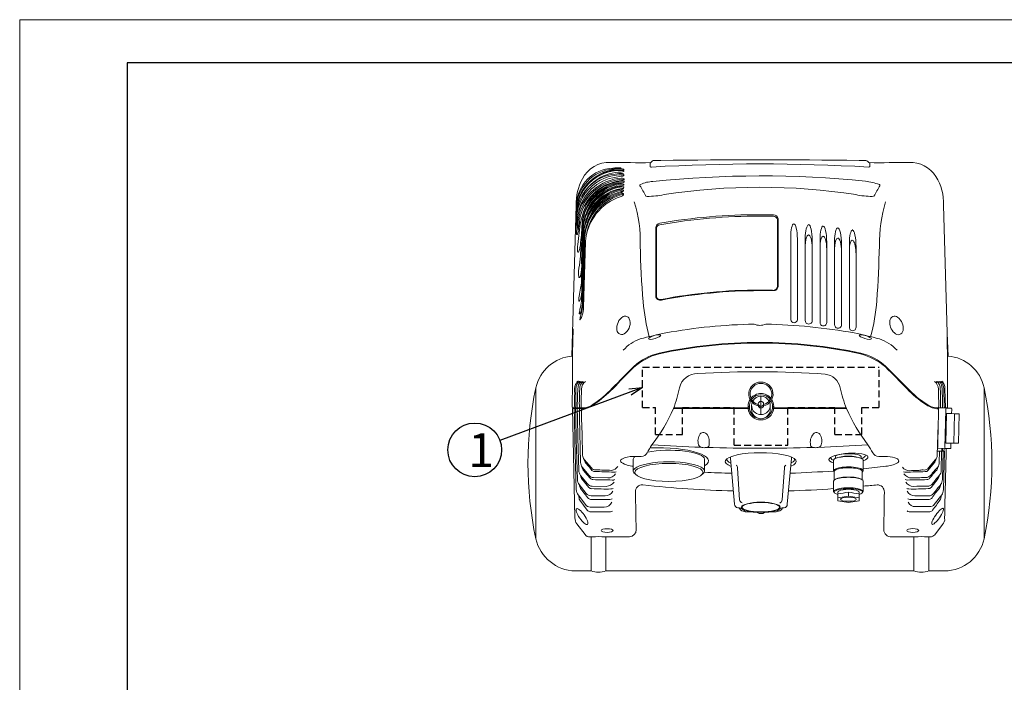
# Model space of a CAD drawing. Units: inches. Extents: x 1503 to 1923, y 73 to 365.
# Drawn here: x 1503 to 1686, y 242 to 365 of the extents above; entities that cross this region are included whole.
import ezdxf

# ---------------------------------------------------------------- set-up
doc = ezdxf.new("R2010")
doc.units = ezdxf.units.IN
doc.linetypes.add('HIDDEN', pattern=[9.525, 6.35, -3.175])
doc.styles.get("Standard").update_dxf_attribs({"font": 'txt.shx', "bigfont": 'bigfont.shx'})
doc.styles.add('高6.3', font='txt.shx', dxfattribs={"height": 6.3, "bigfont": 'bigfont.shx'})
doc.dimstyles.new('1：1', dxfattribs={"dimtxt": 3, "dimasz": 2.5, "dimexe": 1.25, "dimexo": 0.25, "dimtad": 3, "dimdsep": 46, "dimtxsty": 'Standard', "dimblk": 'OPEN30', "dimcen": 0, "dimclrt": 4, "dimadec": 1, "dimazin": 2, "dimtfac": 1, "dimtmove": 0, "dimatfit": 0, "dimldrblk": 'OPEN30', "dimfxl": 1, "dimarcsym": 0})

# ---------------------------------------------------------------- blocks, each defined once
blk = doc.blocks.new('_Open30')
at = {"color": 0, "linetype": 'ByBlock', "lineweight": -2}
for p, q in [((-1, 0.267949), (0, 0)), ((0, 0), (-1, -0.267949)), ((0, 0), (-1, 0))]:
    blk.add_line(p, q, dxfattribs=at)

msp = doc.modelspace()

# ---------------------------------------------------------------- linework, layer by layer
at = {"color": 254, "lineweight": 0}
for p, q in [((1502.9755, 73.2009), (1502.9755, 365.2009)), ((1502.9755, 365.2009), (1922.9755, 365.2009))]:
    msp.add_line(p, q, dxfattribs=at)
at = {"color": 3}
for p, q in [((1522.9755, 357.2009), (1522.9755, 83.2009)), ((1693.0782, 357.2009), (1522.9755, 357.2009))]:
    msp.add_line(p, q, dxfattribs=at)
at = {"color": 3, "lineweight": 0}
for p, q in [((1612.8112, 338.6715), (1612.8112, 338.6715)), ((1620.3749, 338.73), (1620.1404, 338.4954)), ((1622.134, 339.0232), (1620.9026, 339.0232)), ((1660.0701, 339.0232), (1659.0146, 339.0232)), ((1661.0082, 338.4954), (1660.7736, 338.73)), ((1660.7736, 338.73), (1661.0082, 338.4954)), ((1668.2787, 338.6715), (1668.2787, 338.6715)), ((1614.8047, 336.8538), (1614.8047, 336.8538)), ((1620.1404, 338.4954), (1620.1404, 337.8506)), ((1661.0082, 338.4954), (1661.0082, 337.8506)), ((1614.7461, 334.274), (1614.7461, 334.274)), ((1614.8047, 333.6875), (1614.8047, 333.6875)), ((1640.5448, 334.0395), (1640.5448, 334.0395)), ((1615.2151, 332.8081), (1615.2151, 332.6322)), ((1606.42, 330.6972), (1605.6001, 302.6392)), ((1675.3734, 306.9505), (1674.6698, 330.6972)), ((1606.4787, 328.9968), (1606.4787, 329.29)), ((1607.1823, 327.238), (1606.7133, 323.368)), ((1607.0065, 327.4725), (1607.0065, 327.4725)), ((1607.5927, 325.7721), (1607.4168, 320.0259)), ((1607.6514, 325.6548), (1607.4168, 317.3874)), ((1607.7687, 325.0683), (1607.4755, 315.0419)), ((1607.5342, 314.3384), (1607.7687, 324.8338)), ((1607.9152, 324.7753), (1607.5927, 312.8138)), ((1646.291, 324.658), (1646.291, 309.4131)), ((1647.5223, 309.4131), (1647.5223, 324.4234)), ((1648.9882, 309.2375), (1648.9882, 324.5408)), ((1650.2782, 309.2375), (1650.2782, 324.1889)), ((1651.744, 308.8854), (1651.744, 324.3063)), ((1652.3302, 324.9512), (1652.3302, 324.9512)), ((1654.4412, 308.475), (1654.4412, 324.0131)), ((1607.1236, 322.8404), (1607.1236, 322.8404)), ((1607.6514, 312.2274), (1607.9446, 323.8957)), ((1608.1204, 323.8957), (1607.7687, 311.7001)), ((1652.9754, 308.8854), (1652.9754, 323.837)), ((1655.731, 308.475), (1655.731, 323.4266)), ((1657.1968, 308.0059), (1657.1968, 323.6612)), ((1658.4281, 322.9576), (1658.4281, 308.0059)), ((1607.4168, 311.4067), (1607.4168, 311.4067)), ((1606.9478, 310.9376), (1606.9478, 310.9376)), ((1607.5342, 310.2925), (1607.5342, 310.2925)), ((1605.8338, 307.713), (1605.8338, 307.713)), ((1675.3734, 307.8299), (1675.3734, 307.8299)), ((1621.1959, 306.5401), (1621.1959, 306.5401)), ((1659.9527, 306.5401), (1659.9527, 306.5401)), ((1675.5492, 302.6116), (1675.3734, 306.8918)), ((1653.4444, 304.1362), (1653.4444, 304.2535)), ((1655.2619, 303.8432), (1654.7929, 303.9019)), ((1659.2491, 303.1981), (1659.3078, 303.1981)), ((1675.4321, 292.9958), (1675.4321, 303.1981)), ((1598.915, 296.7482), (1598.915, 268.6629)), ((1606.5959, 297.9798), (1606.5959, 297.7974)), ((1606.7719, 297.9211), (1606.7719, 297.6928)), ((1607.0065, 297.8624), (1607.0065, 297.5543)), ((1607.3581, 297.8624), (1607.3581, 297.5218)), ((1607.7101, 297.8037), (1607.7101, 297.4814)), ((1673.3798, 297.8624), (1673.3798, 297.569)), ((1673.7901, 297.8624), (1673.7901, 297.5545)), ((1674.0834, 297.9211), (1674.0834, 297.6798)), ((1674.3766, 297.8624), (1674.3766, 297.6738)), ((1674.5524, 297.9211), (1674.5524, 297.8079)), ((1674.963, 296.5726), (1675.0215, 294.8134)), ((1682.2335, 296.7482), (1682.2335, 268.6629)), ((1640.7502, 295.165), (1640.7502, 291.7643)), ((1675.0215, 294.8134), (1675.0802, 292.9958)), ((1608.1204, 292.8785), (1605.7151, 292.8785)), ((1606.1855, 272.5618), (1605.7151, 292.8785)), ((1605.7165, 292.9958), (1608.1204, 292.9958)), ((1606.1268, 291.1783), (1606.0663, 292.8785)), ((1606.3614, 291.1783), (1606.3029, 292.8785)), ((1606.6546, 291.1196), (1606.5959, 292.8785)), ((1607.0065, 291.1783), (1607.0065, 292.8785)), ((1607.4168, 291.1196), (1607.4168, 292.8785)), ((1624.4792, 292.8785), (1638.6099, 292.8785)), ((1624.5379, 292.9958), (1638.6099, 292.9958)), ((1638.3754, 292.9958), (1638.3754, 293.2888)), ((1638.3754, 293.2888), (1638.6099, 293.2888)), ((1638.6099, 293.2888), (1638.6099, 292.8785)), ((1639.0205, 292.7029), (1639.0205, 293.4649)), ((1640.2518, 293.7579), (1640.2518, 293.6992)), ((1640.2518, 293.7579), (1640.2518, 293.4649)), ((1640.2518, 293.641), (1640.2518, 293.6992)), ((1641.2486, 293.6992), (1641.2486, 293.7579)), ((1641.2486, 293.7579), (1641.2486, 293.4649)), ((1642.4799, 292.7029), (1642.4799, 293.4649)), ((1642.8903, 292.9958), (1642.8903, 293.2888)), ((1643.1248, 293.2888), (1642.8903, 293.2888)), ((1656.6106, 292.9958), (1642.8903, 292.9958)), ((1656.6691, 292.8785), (1642.8903, 292.8785)), ((1643.1248, 293.2888), (1643.1248, 292.9958)), ((1673.4385, 292.9958), (1675.4321, 292.9958)), ((1676.1943, 292.9371), (1674.8456, 292.9958)), ((1675.1975, 292.9371), (1676.1943, 292.9371)), ((1606.1855, 286.839), (1606.1268, 291.1783)), ((1606.42, 287.1325), (1606.3614, 291.1783)), ((1606.7133, 287.4254), (1606.6546, 291.1196)), ((1607.241, 282.8523), (1607.0065, 291.1783)), ((1607.4168, 291.1196), (1607.5342, 288.0706)), ((1607.4168, 291.1196), (1607.5342, 288.0706)), ((1673.7317, 291.9404), (1673.7317, 291.9404)), ((1673.7317, 291.9404), (1673.7317, 291.9404)), ((1673.7317, 291.9404), (1673.7317, 291.9404)), ((1673.7317, 291.9404), (1673.7317, 291.9404)), ((1674.963, 285.6666), (1675.1388, 292.7024)), ((1675.256, 291.9404), (1675.1388, 286.4286)), ((1676.077, 291.9404), (1675.256, 291.9404)), ((1676.7218, 291.8817), (1675.256, 291.9404)), ((1677.6015, 291.8817), (1676.077, 291.9404)), ((1676.2528, 292.7024), (1676.1943, 291.9404)), ((1676.7218, 291.8817), (1676.6047, 286.4286)), ((1677.6015, 291.8817), (1676.7218, 291.8817)), ((1677.4841, 286.4286), (1677.6015, 291.8817)), ((1606.7133, 287.4254), (1606.8891, 281.3865)), ((1607.5342, 288.0706), (1607.5927, 284.2008)), ((1607.5342, 288.0706), (1607.5342, 288.0706)), ((1607.5342, 288.0706), (1607.5927, 284.2008)), ((1673.4972, 284.2008), (1673.6143, 288.0706)), ((1673.4972, 284.2008), (1673.6143, 288.0706)), ((1673.6143, 288.0706), (1673.6143, 288.0706)), ((1606.1855, 286.839), (1606.1855, 286.839)), ((1606.42, 277.8097), (1606.1855, 286.839)), ((1677.4841, 286.4286), (1675.1388, 286.4286)), ((1676.077, 286.4286), (1676.077, 285.6666)), ((1607.5927, 284.2008), (1607.5927, 284.2008)), ((1617.0035, 283.966), (1618.4987, 283.966)), ((1654.617, 283.6353), (1654.617, 283.966)), ((1654.617, 283.8491), (1654.617, 283.673)), ((1659.3662, 283.966), (1659.3662, 283.6629)), ((1659.3662, 283.673), (1659.3662, 283.8491)), ((1664.2915, 283.966), (1662.6498, 283.966)), ((1673.4972, 284.2008), (1673.4972, 284.2008)), ((1674.3766, 284.9628), (1673.5556, 284.9628)), ((1675.0215, 285.4319), (1673.6143, 285.4905)), ((1673.673, 284.9628), (1673.9662, 284.9628)), ((1673.673, 284.9628), (1673.673, 284.9628)), ((1674.0834, 284.9628), (1673.8488, 284.9628)), ((1673.9075, 282.8523), (1673.9662, 284.9628)), ((1674.0247, 284.9628), (1674.3179, 284.9628)), ((1674.0247, 284.9628), (1674.0247, 284.9628)), ((1674.3766, 284.9628), (1674.1421, 284.9628)), ((1674.2592, 284.9628), (1674.5524, 284.9628)), ((1674.2592, 281.3865), (1674.3179, 284.9628)), ((1674.2592, 284.9628), (1674.2592, 284.9628)), ((1674.3179, 284.9628), (1674.3179, 284.9628)), ((1674.3766, 285.3732), (1674.3766, 284.9628)), ((1674.6111, 284.9628), (1674.3766, 284.9628)), ((1674.494, 285.4319), (1674.494, 284.9628)), ((1674.494, 279.6859), (1674.6111, 284.9628)), ((1674.6698, 277.8097), (1674.8456, 284.9628)), ((1674.7285, 284.9628), (1674.7869, 285.4319)), ((1676.0183, 285.4319), (1675.0215, 285.4319)), ((1607.241, 282.8523), (1607.241, 282.8523)), ((1607.5342, 281.9724), (1607.5342, 281.9724)), ((1607.5342, 281.9724), (1608.824, 280.4484)), ((1609.2346, 281.8555), (1607.8859, 283.4383)), ((1607.9446, 283.3801), (1607.9446, 283.3801)), ((1609.2346, 281.8555), (1609.2346, 281.8555)), ((1617.0329, 283.4564), (1617.0329, 281.2691)), ((1630.2839, 281.2691), (1630.2839, 283.4564)), ((1635.092, 283.6143), (1635.8543, 275.1123)), ((1645.6461, 275.1123), (1646.4669, 283.6143)), ((1654.2651, 283.2627), (1654.2651, 281.3278)), ((1659.7768, 281.3278), (1659.7768, 283.2627)), ((1666.4609, 283.0866), (1666.4025, 283.0866)), ((1673.0866, 282.9105), (1671.7968, 281.3865)), ((1671.9139, 281.8555), (1673.204, 283.3801)), ((1671.9139, 281.8555), (1671.9139, 281.8555)), ((1673.204, 283.3801), (1673.204, 283.3801)), ((1673.9075, 282.8523), (1673.9075, 282.8523)), ((1606.8891, 281.3865), (1606.8891, 281.3865)), ((1607.241, 280.4484), (1608.531, 278.8651)), ((1609.6449, 280.0375), (1612.2834, 279.9788)), ((1654.3825, 281.2104), (1654.3825, 279.6129)), ((1659.6008, 279.6609), (1659.6008, 281.2104)), ((1659.6008, 281.2104), (1659.6008, 281.2104)), ((1672.2659, 280.4484), (1672.2659, 280.4484)), ((1673.9075, 280.4484), (1673.9075, 280.5066)), ((1673.9075, 280.4484), (1673.9075, 280.4484)), ((1606.6546, 279.6859), (1606.6546, 279.6859)), ((1606.9478, 278.7478), (1608.2962, 277.1058)), ((1607.4168, 279.8619), (1608.7655, 278.22)), ((1609.4104, 278.4548), (1611.9902, 278.3961)), ((1612.2834, 279.9788), (1612.2834, 279.9788)), ((1654.2651, 279.3929), (1654.2651, 277.458)), ((1659.7768, 277.458), (1659.7768, 279.3929)), ((1668.8064, 279.9788), (1668.8064, 279.9788)), ((1673.673, 279.8619), (1672.383, 278.22)), ((1674.494, 279.6859), (1674.494, 279.6859)), ((1606.7719, 276.8129), (1608.1204, 275.054)), ((1607.241, 278.0439), (1608.5895, 276.2851)), ((1608.2962, 277.1058), (1608.3549, 277.1058)), ((1609.1759, 276.6368), (1611.8144, 276.6368)), ((1655.0274, 277.3406), (1655.0274, 275.6987)), ((1655.0274, 277.3406), (1655.0274, 277.3406)), ((1657.021, 276.5781), (1655.0274, 276.2851)), ((1657.021, 276.5781), (1657.021, 277.3406)), ((1659.0146, 276.2851), (1657.021, 276.5781)), ((1659.0146, 275.6987), (1659.0146, 277.3406)), ((1671.9726, 276.6368), (1669.3342, 276.6368)), ((1674.3766, 276.8129), (1672.9694, 275.054)), ((1674.6698, 277.8097), (1674.6698, 277.8097)), ((1607.0652, 275.8748), (1608.4723, 273.9986)), ((1612.6938, 275.9921), (1609.0585, 275.9921)), ((1655.0274, 275.6987), (1657.021, 275.4057)), ((1657.021, 275.4057), (1659.0146, 275.6987)), ((1672.0313, 275.9921), (1668.4545, 275.9921)), ((1669.51, 274.6432), (1672.0898, 274.6432)), ((1672.9694, 275.054), (1672.9694, 275.054)), ((1608.9414, 273.7051), (1612.8112, 273.7051)), ((1609.0001, 274.5263), (1611.6385, 274.5263)), ((1636.4405, 274.4089), (1636.7924, 274.4089)), ((1636.9682, 274.0573), (1637.2028, 273.8812)), ((1637.2028, 274.2329), (1637.5544, 273.9986)), ((1637.9063, 273.7051), (1638.4928, 273.7051)), ((1638.4928, 273.7051), (1640.0758, 273.5295)), ((1643.0074, 273.7051), (1641.4245, 273.5295)), ((1643.5939, 273.7051), (1643.0074, 273.7051)), ((1644.2974, 274.2329), (1643.9458, 273.9986)), ((1644.532, 274.0573), (1644.2974, 273.8812)), ((1645.0597, 274.4089), (1644.7078, 274.4089)), ((1672.1485, 273.7051), (1668.3374, 273.7051)), ((1606.5374, 271.4185), (1608.0617, 269.4837)), ((1674.494, 271.3012), (1673.0866, 269.425)), ((1609.4104, 269.0146), (1608.9414, 269.0146)), ((1616.3293, 269.0146), (1611.7557, 269.0146)), ((1669.3926, 269.0146), (1664.7606, 269.0146)), ((1672.2072, 269.0146), (1671.7381, 269.0146)), ((1606.2442, 262.6822), (1609.1759, 262.6822)), ((1611.9317, 262.6822), (1669.1581, 262.6822)), ((1671.9726, 262.6822), (1674.9043, 262.6822))]:
    msp.add_line(p, q, dxfattribs=at)
at = {"color": 7, "lineweight": 0}
for p, q in [((1640.5448, 328.9383), (1643.0661, 328.9383)), ((1640.5448, 328.6451), (1643.0661, 328.6451)), ((1643.8284, 328.0587), (1643.8284, 315.6284)), ((1643.9458, 328.1467), (1643.9458, 315.5697)), ((1621.1959, 326.4757), (1621.1959, 313.7519)), ((1621.313, 326.417), (1621.313, 313.8106)), ((1640.5448, 314.9248), (1642.7145, 314.9248)), ((1640.5448, 314.8074), (1643.0661, 314.8074)), ((1636.382, 281.7968), (1636.7924, 275.9335)), ((1644.7078, 275.9335), (1645.1184, 281.7968)), ((1609.1759, 269.0146), (1609.1759, 262.6822)), ((1611.9317, 269.0146), (1611.9317, 262.6822)), ((1669.1581, 269.0146), (1669.1581, 262.6822)), ((1671.9726, 269.0146), (1671.9726, 262.6822))]:
    msp.add_line(p, q, dxfattribs=at)
at = {"color": 7, "linetype": 'HIDDEN', "ltscale": 0.2}
for p, q in [((1618.7501, 300.5759), (1662.7501, 300.5759)), ((1618.7501, 293.0759), (1618.7501, 300.5759)), ((1662.7501, 293.0759), (1662.7501, 300.5759)), ((1618.7501, 293.0759), (1621.1584, 293.0759)), ((1621.1584, 288.0759), (1621.1584, 293.0759)), ((1626.1584, 288.0759), (1626.1584, 293.0759)), ((1626.1584, 293.0759), (1635.7501, 293.0759)), ((1635.7501, 286.0759), (1635.7501, 293.0759)), ((1645.7501, 286.0759), (1645.7501, 293.0759)), ((1645.7501, 293.0759), (1654.521, 293.0759)), ((1654.521, 288.0759), (1654.521, 293.0759)), ((1659.521, 288.0759), (1659.521, 293.0759)), ((1659.521, 293.0759), (1662.7501, 293.0759)), ((1621.1584, 288.0759), (1626.1584, 288.0759)), ((1654.521, 288.0759), (1659.521, 288.0759)), ((1635.7501, 286.0759), (1645.7501, 286.0759))]:
    msp.add_line(p, q, dxfattribs=at)
at = {"color": 3, "lineweight": 0}
for points in [[(1615.2738, 337.3228), (1615.2151, 337.3228), (1615.1564, 337.3228), (1615.1564, 337.2641)], [(1606.4787, 327.0032), (1606.4787, 327.0619), (1606.4787, 327.0032)], [(1649.6331, 327.0619), (1649.6331, 327.1206), (1649.6331, 327.1793)], [(1649.6331, 327.0619), (1649.6331, 327.1206), (1649.6331, 327.1793)], [(1657.7833, 326.0651), (1657.7833, 326.1238), (1657.7833, 326.1825)], [(1657.7833, 326.0651), (1657.7833, 326.1238), (1657.7833, 326.1825)], [(1605.8338, 307.713), (1605.7165, 303.1394), (1605.7165, 303.0807), (1605.7165, 303.022), (1605.7165, 302.9633), (1605.7165, 302.9051), (1605.7165, 302.8464), (1605.7165, 302.7877), (1605.7165, 302.729), (1605.7165, 302.6703), (1605.7165, 302.6116), (1605.7165, 302.5529), (1605.7165, 302.4942), (1605.7165, 302.436), (1605.7165, 302.3773), (1605.7165, 302.3186), (1605.7165, 302.26), (1605.7165, 302.2013), (1605.7165, 302.1426), (1605.7165, 302.0839), (1605.7165, 302.0252), (1605.7165, 301.9665), (1605.7165, 301.9083), (1605.7165, 301.8496), (1605.7165, 301.7909), (1605.7165, 301.7322), (1605.7165, 301.6735), (1605.7165, 301.6148)], [(1655.0861, 304.0188), (1654.8516, 304.0188), (1654.6757, 304.0775), (1654.4997, 304.0775), (1654.2651, 304.1362), (1654.0893, 304.1362), (1653.8548, 304.1948), (1653.6789, 304.1948), (1653.4444, 304.2535)], [(1605.7165, 292.9958), (1605.6578, 293.1132), (1605.6578, 293.2301), (1605.6578, 293.3475), (1605.6578, 293.4649), (1605.6578, 293.5823), (1605.6578, 293.6992), (1605.6578, 293.8166), (1605.6578, 293.8752), (1605.6578, 293.9926), (1605.6578, 294.11), (1605.6578, 294.2269), (1605.6578, 294.3443), (1605.6578, 294.4617), (1605.6578, 294.5791), (1605.6578, 294.696), (1605.6578, 294.8134), (1605.6578, 294.9307), (1605.6578, 295.0481), (1605.6578, 295.165), (1605.6578, 295.2824), (1605.6578, 295.3998), (1605.7165, 295.5172), (1605.7165, 295.6341), (1605.7165, 295.7515), (1605.7165, 295.8688), (1605.7165, 295.9862), (1605.7165, 296.1031), (1605.7165, 296.2205), (1605.7165, 296.3379), (1605.7165, 296.3966), (1605.7165, 296.514), (1605.7165, 296.6309), (1605.7165, 296.7482), (1605.7165, 296.8656), (1605.7165, 296.9243), (1605.7165, 297.0417), (1605.7165, 297.1586), (1605.7165, 297.2173), (1605.7165, 297.3347), (1605.7165, 297.4521), (1605.7165, 297.5108), (1605.7165, 297.6277), (1605.7165, 297.745), (1605.7165, 297.8037), (1605.7165, 297.9211), (1605.7165, 297.9798), (1605.7165, 298.0967), (1605.7165, 298.1554), (1605.7165, 298.2728), (1605.7165, 298.3315), (1605.7165, 298.4489), (1605.7165, 298.5075), (1605.7165, 298.6244), (1605.7165, 298.6831), (1605.7165, 298.8005), (1605.7165, 298.8592), (1605.7165, 298.9766), (1605.7165, 299.0348), (1605.7165, 299.0935), (1605.7165, 299.2109), (1605.7165, 299.2696), (1605.7165, 299.387), (1605.7165, 299.4456), (1605.7165, 299.5043), (1605.7165, 299.6212), (1605.7165, 299.6799), (1605.7165, 299.7386), (1605.7165, 299.7973), (1605.7165, 299.9147), (1605.7165, 299.9734), (1605.7165, 300.0316), (1605.7165, 300.0903), (1605.7165, 300.2077), (1605.7165, 300.2664), (1605.7165, 300.3251), (1605.7165, 300.3837), (1605.7165, 300.4424), (1605.7165, 300.5593), (1605.7165, 300.618), (1605.7165, 300.6767), (1605.7165, 300.7354), (1605.7165, 300.7941), (1605.7165, 300.8528), (1605.7165, 300.9115), (1605.7165, 300.9702), (1605.7165, 301.0284), (1605.7165, 301.0871), (1605.7165, 301.1458), (1605.7165, 301.2045), (1605.7165, 301.2632), (1605.7165, 301.3218), (1605.7165, 301.3805), (1605.7165, 301.4392), (1605.7165, 301.4974), (1605.7165, 301.5561), (1605.7165, 301.6148)], [(1607.4168, 292.8198), (1607.4168, 292.8785), (1607.3581, 292.8785), (1607.2997, 292.8785), (1607.241, 292.8785)], [(1642.8903, 292.8785), (1642.8903, 292.9371), (1642.8903, 292.9958)], [(1606.3614, 291.1783), (1606.42, 287.1325), (1606.6546, 279.6859)], [(1673.4385, 292.8198), (1673.4972, 292.8198), (1673.6143, 292.8198), (1673.673, 292.8198), (1673.7317, 292.8198), (1673.673, 292.8198), (1673.6143, 292.8198), (1673.5556, 292.8198), (1673.4972, 292.8198)], [(1673.673, 284.9628), (1673.6143, 284.9628), (1673.5556, 284.9628), (1673.4972, 284.9628)], [(1673.7317, 284.9628), (1673.5556, 284.9628), (1673.6143, 284.9628)], [(1673.8488, 284.9628), (1673.7901, 284.9628), (1673.7317, 284.9628), (1673.673, 284.9628), (1673.6143, 284.9628)], [(1673.7317, 284.9628), (1673.7901, 284.9628), (1673.8488, 284.9628), (1673.9075, 284.9628), (1673.9662, 284.9628), (1674.0247, 284.9628), (1674.0834, 284.9628), (1674.1421, 284.9628), (1674.2007, 284.9628)], [(1674.0247, 284.9628), (1673.9662, 284.9628), (1673.9075, 284.9628), (1673.8488, 284.9628)], [(1674.0834, 284.9628), (1674.1421, 284.9628), (1674.2007, 284.9628), (1674.2592, 284.9628), (1674.3179, 284.9628), (1674.3766, 284.9628), (1674.4353, 284.9628), (1674.494, 284.9628), (1674.5524, 284.9628)], [(1674.2592, 284.9628), (1674.2007, 284.9628), (1674.1421, 284.9628)], [(1674.4353, 285.4319), (1674.4353, 285.3732), (1674.3766, 285.3732)], [(1674.3766, 284.9628), (1674.4353, 284.9628), (1674.494, 284.9628), (1674.5524, 284.9628), (1674.6111, 284.9628)], [(1674.7869, 284.9628), (1674.7285, 284.9628), (1674.6698, 284.9628), (1674.6111, 284.9628), (1674.5524, 284.9628)], [(1674.6111, 284.9628), (1674.6698, 284.9628), (1674.7285, 284.9628), (1674.7869, 284.9628), (1674.8456, 284.9628)]]:
    msp.add_lwpolyline(points, dxfattribs=at)
msp.add_circle((1587.5592, 285.197), 5)
for centre, radius, start, end in [((1612.6422, 332.9475), 5.7265, 88.309012, 152.484464), ((1618.3521, 571.136), 232.5306, 268.634579, 270.455102), ((1620.9598, 338.2988), 0.7267, 94.511306, 143.602301), ((1640.5743, -1109.3686), 1448.5092, 89.270574, 90.729426), ((1660.0744, 338.0428), 0.9804, 44.50066, 90.251333), ((1662.7378, 571.136), 232.5306, 269.544898, 271.365421), ((1668.4544, 332.977), 5.6972, 32.439622, 91.7676), ((1613.9673, 329.9148), 7.5516, 94.773524, 178.065925), ((1614.5272, 329.0985), 8.0515, 88.442574, 181.557426), ((1613.5977, 330.4986), 7.1274, 93.02566, 177.223157), ((1614.7258, 329.1903), 8.2499, 89.859128, 178.492247), ((1614.2449, 329.4943), 7.7276, 86.281608, 175.85923), ((1614.9209, 328.4129), 8.4417, 90.788539, 151.882488), ((1614.1381, 330.6912), 6.9853, 85.204341, 97.539841), ((1614.0004, 333.7563), 3.7428, 89.35642, 100.180511), ((1614.2184, 338.9186), 1.4306, 262.935023, 290.682082), ((1614.7045, 337.6157), 0.0403, 298.356855, 64.208549), ((1614.8911, 334.3435), 3.1001, 83.849543, 92.682274), ((1614.5529, 339.426), 2.2287, 274.972117, 287.633085), ((1614.878, 334.6952), 2.4553, 81.867024, 93.080214), ((1614.6513, 338.1663), 1.3214, 276.66919, 295.256795), ((1615.1966, 337.05), 0.081, 283.192196, 69.22959), ((1615.21, 337.3633), 0.0639, 286.390547, 77.985855), ((1620.3821, 338.2965), 0.5073, 241.539048, 275.823157), ((1640.5743, -7.7737), 346.152, 86.664391, 93.335609), ((1660.6827, 338.7148), 0.9235, 272.00143, 290.636365), ((1615.7699, 331.0951), 9.3583, 151.272491, 182.43687), ((1614.9442, 327.9156), 8.4697, 87.661462, 187.381654), ((1614.4203, 328.6452), 7.8907, 95.306487, 177.445867), ((1615.5223, 326.7385), 8.786, 91.232463, 185.16228), ((1615.5357, 326.7129), 9.0565, 94.629389, 165.392287), ((1614.9299, 327.7509), 8.2337, 97.419727, 169.641855), ((1615.7206, 326.55), 8.7628, 95.613464, 173.956937), ((1615.3148, 327.3309), 7.8097, 99.376552, 153.988555), ((1614.9134, 330.2289), 6.3913, 89.026105, 101.030067), ((1615.3676, 329.8041), 6.2932, 92.455682, 103.798306), ((1615.0494, 330.9826), 4.1768, 86.919795, 103.949343), ((1614.8484, 334.9183), 0.8227, 58.85992, 93.040165), ((1614.4985, 336.941), 1.7096, 282.324064, 296.966701), ((1614.4478, 336.2662), 1.5223, 285.8448, 304.185583), ((1615.0219, 336.3499), 0.2694, 286.403521, 89.976117), ((1615.2153, 335.5199), 0.1181, 299.685705, 60.314295), ((1615.2519, 335.0728), 0.0835, 307.846232, 74.809521), ((1620.7365, 329.5775), 5.5176, 90.710575, 115.268181), ((1640.7095, 145.3642), 190.7861, 84.140353, 96.02983), ((1658.0896, 319.9504), 15.347, 72.25447, 82.144326), ((1666.1171, 331.2952), 8.5736, 356.000521, 33.546369), ((1615.7443, 326.6051), 8.2688, 102.293212, 180.084956), ((1615.7809, 326.4481), 8.2467, 100.093003, 179.808058), ((1616.133, 325.8301), 8.5405, 100.944387, 180.388866), ((1616.2669, 325.6299), 8.6155, 102.552659, 179.834472), ((1616.5592, 325.0739), 8.7905, 101.512858, 180.036609), ((1616.8014, 324.6993), 9.0336, 104.299051, 179.146647), ((1615.6288, 326.6322), 7.7813, 94.344943, 163.211936), ((1616.1233, 325.7393), 8.178, 96.582799, 164.628911), ((1616.5387, 324.9772), 8.4217, 101.881377, 163.296552), ((1615.2003, 327.583), 7.336, 90.342776, 155.383833), ((1609.5982, 370.9038), 36.484, 276.903895, 278.297607), ((1614.9952, 331.1858), 3.4452, 86.830102, 101.037091), ((1614.9806, 331.5998), 2.5091, 84.636673, 103.510887), ((1614.2726, 336.1047), 1.9045, 277.207168, 299.662729), ((1615.0391, 331.7262), 1.7894, 86.242591, 105.192448), ((1614.7948, 334.2252), 0.5378, 271.060579, 332.960665), ((1614.6588, 333.6281), 0.6033, 283.993729, 337.21709), ((1615.0094, 332.5347), 0.7138, 81.038542, 106.66234), ((1615.1271, 333.4237), 0.0927, 341.588361, 71.588361), ((1615.19, 334.536), 0.0898, 286.260291, 92.689566), ((1615.1861, 334.0101), 0.0925, 341.495017, 71.728401), ((1618.4404, 334.3911), 0.1857, 108.539836, 198.423263), ((1582.1151, 312.233), 42.3691, 28.419647, 31.439196), ((1640.5743, 218.0769), 115.9626, 81.157994, 98.842006), ((1711.292, 305.1756), 56.5103, 148.93867, 151.202487), ((1662.7082, 334.3911), 0.1857, 341.576737, 71.460164), ((1616.9889, 324.2182), 9.0907, 103.901802, 176.486406), ((1617.154, 323.9351), 9.2095, 105.535561, 180.240755), ((1617.692, 323.206), 9.5964, 107.877774, 175.878736), ((1617.3868, 323.8411), 9.1692, 103.700567, 171.197516), ((1615.0933, 331.4282), 1.4384, 89.812836, 106.391434), ((1614.4996, 333.2553), 0.9488, 285.05346, 318.946827), ((1615.1186, 332.7613), 0.1073, 25.89514, 101.06815), ((1619.6985, 333.1832), 0.8485, 238.960097, 264.19333), ((1619.5461, 348.4133), 16.0743, 270.237254, 281.495781), ((1661.3284, 345.7905), 13.452, 257.42176, 270.508886), ((1661.4679, 333.1475), 0.8087, 268.577442, 301.258301), ((1625.0549, 323.5139), 18.2565, 156.629352, 168.229896), ((1627.4205, 327.3843), 20.9452, 175.584755, 181.042652), ((1636.9629, 324.7371), 30.4899, 171.969027, 178.881648), ((1606.8037, 327.0248), 0.3257, 183.799394, 217.306786), ((1567.1701, 332.8204), 40.1938, 349.220332, 352.353965), ((1570.1672, 328.199), 37.3429, 351.74982, 357.534919), ((1556.9577, 327.2827), 50.5829, 353.760349, 359.085894), ((1606.5684, 325.3281), 0.0898, 177.371768, 343.678375), ((1612.48, 322.4593), 5.8379, 171.045829, 183.743278), ((1604.8906, 323.0328), 2.2412, 334.791649, 355.077806), ((1606.7865, 322.0927), 0.1327, 186.288329, 353.711671), ((1582.7163, 323.24), 24.5678, 351.377912, 356.604715), ((1612.5632, 318.147), 5.7328, 165.762958, 188.205671), ((1598.2954, 319.4396), 9.1403, 348.154105, 3.677817), ((1607.0064, 317.3873), 0.1311, 206.541732, 333.458268), ((1605.743, 318.1664), 1.6148, 328.753929, 338.069349), ((1599.2331, 317.0063), 8.1926, 347.81056, 2.666443), ((1562.587, 323.0744), 45.3297, 348.131947, 350.094338), ((1540.4355, 318.4902), 67.1287, 356.203488, 357.05555), ((1609.9928, 313.107), 3.1126, 168.042369, 184.321228), ((1604.086, 314.5526), 3.3692, 330.089933, 351.342435), ((1587.5831, 315.5952), 19.9906, 347.819622, 356.395493), ((1606.9478, 312.9019), 0.0656, 206.565051, 333.434949), ((1604.8968, 311.5247), 2.2318, 336.777306, 356.214998), ((1606.0934, 311.4294), 1.3259, 317.128921, 356.481939), ((1595.0606, 313.5164), 12.6566, 345.243058, 354.15471), ((1601.4115, 312.8118), 6.1811, 346.300939, 0.018663), ((1603.6184, 311.6881), 4.1503, 339.590949, 0.166799), ((1607.0358, 310.6153), 0.0928, 161.565051, 288.434949), ((1607.153, 309.4516), 0.0484, 155.331436, 307.322566), ((1609.6375, 309.3167), 2.5333, 157.345454, 176.491147), ((1604.4571, 310.9579), 3.1326, 330.452235, 346.643993), ((1616.4925, 307.8448), 2.5354, 121.801969, 188.313331), ((1615.5161, 309.2584), 0.8238, 23.670338, 115.891315), ((1614.1412, 308.7438), 2.2911, 308.487385, 21.653005), ((1646.9067, 309.443), 0.6164, 182.785492, 357.214508), ((1665.6318, 309.154), 0.9043, 53.634282, 174.699688), ((1664.6025, 307.8154), 2.5927, 351.21609, 52.856818), ((1614.8863, 307.5442), 0.9033, 182.327528, 318.901733), ((1641.6146, 204.4441), 104.17, 91.168899, 100.253441), ((1640.5743, 310.9791), 2.6216, 245.558926, 294.441074), ((1639.1427, 200.5322), 108.0894, 79.911593, 88.666066), ((1649.6332, 309.2367), 0.645, 179.930597, 0.069403), ((1652.3597, 308.857), 0.6163, 177.364804, 2.635196), ((1655.0861, 308.4748), 0.6449, 179.978807, 0.021193), ((1657.8125, 307.9765), 0.6164, 177.260983, 2.739017), ((1667.3299, 308.8793), 2.6231, 172.151681, 227.33534), ((1620.7917, 298.7034), 7.5486, 109.092561, 138.29156), ((1640.0892, 223.6956), 84.9762, 101.552049, 104.841706), ((1639.156, 216.8248), 92.0903, 75.143929, 78.143841), ((1660.1544, 298.1639), 8.1055, 43.328773, 71.194883), ((1666.2631, 307.5129), 0.9065, 218.349696, 354.086712), ((1746.6298, 306.1883), 71.2605, 179.387196, 182.404972), ((1640.5743, 216.1901), 89.0018, 77.849244, 102.150756), ((1640.5449, 216.3519), 88.7227, 77.829818, 102.170182), ((1606.3192, 295.0845), 7.5888, 94.512058, 167.335666), ((1624.1914, 293.0218), 10.4442, 103.007071, 132.391761), ((1624.8155, 291.9222), 11.5482, 104.927619, 131.589401), ((1655.8656, 290.9372), 12.606, 50.170436, 74.430733), ((1656.5839, 292.3117), 11.2219, 48.646333, 75.952437), ((1674.9463, 295.2245), 7.4449, 11.80983, 85.838978), ((1765.1738, 150.8354), 210.6682, 134.639179, 136.195366), ((1764.3811, 151.5493), 209.4779, 134.655923, 136.18685), ((1815.1247, 445.6174), 209.4795, 223.803619, 225.368544), ((1828.0832, 458.4644), 227.6012, 223.868537, 225.288087), ((1628.9381, 295.9484), 3.439, 89.065784, 166.551602), ((1640.0053, 128.0928), 171.6477, 85.754816, 93.678052), ((1652.3894, 296.115), 3.1709, 11.518713, 84.169864), ((1665.4458, 282.7056), 67.9967, 168.081518, 191.918482), ((1550.4891, 295.693), 55.6446, 357.221717, 0.905789), ((1608.1037, 296.5178), 1.9777, 132.330721, 178.410108), ((1550.7237, 295.693), 55.6446, 357.221717, 0.905789), ((1608.0884, 296.575), 1.727, 128.789076, 180.076646), ((3282.1866, 239.7975), 1676.435, 178.0592147, 178.1815257), ((1608.6748, 296.5213), 1.9623, 134.491274, 178.501216), ((1606.8791, 297.8728), 0.1175, 114.481567, 155.751816), ((1658.0057, 293.9046), 51.0073, 177.067657, 181.020847), ((1607.0959, 297.8316), 0.0946, 108.98141, 161.01859), ((1609.2832, 296.4157), 2.2202, 137.306382, 177.462166), ((1658.3573, 293.9046), 51.0073, 177.067657, 181.020847), ((1607.4368, 297.8424), 0.0812, 104.245672, 165.754328), ((1609.1927, 296.5055), 1.7759, 127.143464, 179.726433), ((1607.8837, 297.6888), 0.2082, 123.504278, 146.495722), ((1598.0322, 311.147), 20.9266, 303.51269, 316.190113), ((1598.0728, 311.2913), 21.1216, 303.602483, 315.824964), ((1606.7064, 300.0908), 19.1805, 337.912236, 349.963835), ((1676.5415, 301.0128), 21.4727, 191.455193, 202.260624), ((1681.1096, 308.7637), 17.8351, 222.480703, 237.635025), ((1680.4547, 307.9387), 16.9136, 222.356523, 237.341101), ((1671.9539, 296.5045), 1.7778, 0.303294, 52.826808), ((1673.2645, 297.8058), 0.1285, 26.152717, 63.847283), ((1672.1239, 296.5233), 1.9595, 359.725576, 45.505877), ((1673.6873, 297.8184), 0.1119, 23.16101, 66.605607), ((1622.5831, 293.9046), 51.2152, 358.983297, 2.92043), ((1672.7924, 296.6599), 1.6452, 356.95887, 50.04864), ((1623.1429, 293.9046), 51.0073, 358.979153, 2.932343), ((1673.038, 296.6392), 1.6918, 357.744351, 49.263159), ((1674.2929, 297.8374), 0.0874, 16.648493, 73.351507), ((1673.3045, 296.7072), 1.664, 355.361136, 49.886871), ((1620.8561, 293.9046), 53.6456, 359.029363, 2.850773), ((-244.3003, 231.9326), 1920.1172, 1.822418, 1.9292063), ((1615.7, 282.7056), 67.9994, 348.081998, 11.918002), ((1640.7501, 293.3179), 2.3749, 38.423549, 141.576451), ((1640.7501, 293.3181), 2.1404, 35.539296, 144.460704), ((1606.6747, 297.8879), 5.1012, 286.462881, 304.802152), ((1606.6361, 297.8999), 5.2362, 286.467896, 306.655545), ((1597.1154, 304.5083), 29.7327, 321.835144, 336.974169), ((1640.7501, 293.3179), 2.3749, 148.085168, 180.700831), ((1640.7501, 293.1585), 2.3912, 186.725249, 353.274751), ((1640.7501, 293.3181), 2.1404, 151.41877, 180.783406), ((1640.7501, 293.1601), 2.1586, 187.496913, 352.503087), ((1640.7501, 293.3181), 2.1404, 359.216594, 28.581142), ((1640.7501, 293.3179), 2.3749, 359.299169, 31.91476), ((1686.4154, 305.9179), 32.4788, 203.670506, 217.523185), ((1674.0215, 297.1926), 4.4115, 232.361873, 262.405754), ((1673.7089, 296.5713), 3.5856, 233.225544, 265.675141), ((-186.407, 334.3465), 1860.6567, 358.5026228, 358.726572), ((1675.5894, 292.7145), 0.4507, 150.391742, 181.535771), ((1675.8951, 292.738), 0.3594, 354.31341, 33.649447), ((1611.9913, 291.9697), 61.7462, 356.379492, 0.788821), ((1631.3853, 286.8662), 2.3327, 145.486416, 198.251514), ((1630.056, 287.5553), 0.867, 36.465957, 133.135631), ((1628.4656, 286.6392), 2.6985, 347.974146, 32.03399), ((1652.3424, 286.6091), 2.4167, 139.208633, 192.71888), ((1651.076, 287.6291), 0.7935, 36.396237, 135.225653), ((1649.8812, 286.8538), 2.2169, 341.100278, 34.202044), ((1629.7198, 279.6014), 11.3068, 144.696606, 153.367653), ((1789.966, 3584.1554), 3302.3711, 267.058357, 267.21725), ((1629.7649, 286.2784), 0.6119, 193.491516, 269.200239), ((1630.1961, 287.1675), 1.5639, 253.671022, 286.328978), ((1630.6649, 286.1066), 0.441, 266.220663, 356.142934), ((1640.5743, 566.065), 280.5744, 267.970053, 272.029947), ((1650.4897, 286.1816), 0.5155, 191.708216, 272.556164), ((1650.9524, 287.2844), 1.6765, 254.794423, 285.205577), ((1651.361, 286.3067), 0.6408, 272.784299, 344.523946), ((1620.0676, 996.0704), 711.0941, 272.5247605, 273.2721695), ((1650.9459, 279.3116), 11.8684, 26.837855, 35.097887), ((1674.2805, 285.6079), 0.6765, 170.007465, 189.992535), ((1675.4427, 285.6614), 0.4797, 179.37584, 208.587016), ((1675.7357, 285.6272), 0.3435, 325.338024, 6.589489), ((1609.3115, 284.4241), 1.7333, 187.40299, 214.664824), ((1616.8776, 279.5484), 4.4194, 88.367553, 116.688691), ((1618.4034, 285.3502), 1.3875, 273.937142, 330.634459), ((1635.5321, 283.6785), 0.4448, 149.044542, 188.299705), ((1645.4544, 283.4236), 1.0303, 10.670057, 26.184299), ((1654.3527, 283.878), 0.6215, 188.098997, 261.901003), ((1659.2546, 284.6578), 1.0683, 282.377476, 338.106494), ((1662.6859, 285.2565), 1.291, 207.029312, 268.399087), ((1663.853, 277.7925), 6.189, 68.619927, 85.937363), ((1672.358, 284.145), 1.1405, 317.877789, 2.801902), ((3370.2265, 240.5936), 1695.6219, 178.4847209, 178.9226845), ((1608.8507, 282.8999), 1.6104, 181.694882, 215.165693), ((1608.5879, 282.0303), 1.0552, 183.145139, 213.709217), ((1608.9456, 283.4982), 1.0614, 183.236604, 213.617751), ((-2568.9824, -3253.9763), 5473.3232, 40.2351537, 40.2560557), ((1609.9842, 282.4701), 0.9693, 219.347545, 274.207039), ((1612.6913, 283.2086), 1.846, 279.217162, 322.693207), ((1615.0355, 283.1675), 0.3591, 113.43312, 241.375221), ((1617.2577, 286.5368), 4.3941, 236.9839, 267.067342), ((2712.1184, -9170.1635), 9510.2449, 96.32739711, 96.35298638), ((1663.4921, 287.9355), 5.8091, 274.999123, 297.102442), ((1665.8835, 283.1511), 0.4633, 303.409424, 60.83788), ((1668.4508, 283.1777), 1.85, 220.657387, 270.115555), ((1671.0786, 282.4992), 1.0546, 270.784342, 322.385715), ((1675.5803, 279.6548), 3.0392, 130.306751, 149.212491), ((1672.4264, 283.424), 0.8364, 322.124404, 0.974618), ((1672.214, 282.1458), 1.411, 330.204334, 352.94131), ((1672.5261, 282.8239), 1.3817, 321.959117, 1.180307), ((1609.073, 281.6707), 2.2023, 187.414033, 213.710832), ((1608.2819, 280.4409), 1.0409, 179.587961, 213.793419), ((1394.9121, 100.0179), 279.6402, 40.04105, 40.45016), ((1609.6599, 281.093), 1.0556, 217.640259, 269.189684), ((1609.861, 281.8181), 0.6676, 220.27993, 266.543348), ((1610.2898, 267.5003), 13.6594, 84.333524, 91.967862), ((1617.3545, 427.7301), 146.4088, 267.142356, 268.290576), ((1612.0782, 267.8814), 13.2189, 84.271867, 91.906205), ((1612.3169, 281.7046), 1.7261, 268.887041, 326.078264), ((1613.5295, 281.884), 0.8599, 261.178, 293.08638), ((1637.4184, 415.8085), 134.966, 266.945014, 269.111948), ((1635.8824, 563.078), 282.4079, 272.093911, 273.732188), ((1667.5897, 281.781), 0.7537, 245.897578, 277.823564), ((1668.7093, 281.5823), 1.6064, 211.567305, 273.46739), ((1672.9864, 174.2668), 106.8987, 90.920516, 92.838744), ((1669.3324, 275.5322), 5.8617, 87.116656, 98.613387), ((1669.8618, 283.3493), 1.9768, 263.184539, 281.983092), ((1670.7705, 278.9512), 2.5143, 82.631873, 101.430427), ((1671.0345, 273.7388), 6.3121, 86.271929, 96.668429), ((1671.3215, 281.7444), 0.595, 264.944705, 323.01872), ((1671.2782, 281.3963), 1.369, 276.994601, 316.175457), ((1670.6703, 281.693), 2.2707, 308.69139, 327.635988), ((1677.5428, 276.282), 6.7235, 132.860284, 141.707527), ((1678.2225, 276.3822), 6.9653, 133.380221, 143.988295), ((1695.3381, 261.6696), 28.4941, 138.773219, 142.880618), ((1673.1126, 280.4262), 0.7952, 314.805424, 1.599795), ((1672.9455, 281.344), 1.3144, 317.04779, 1.852896), ((1608.2603, 279.6729), 1.6057, 179.536371, 215.178316), ((1608.106, 278.7244), 1.1006, 182.506786, 218.190665), ((1609.3673, 279.5099), 1.056, 217.631431, 272.338186), ((1609.2731, 278.6519), 0.6665, 220.392207, 271.711671), ((1609.5067, 280.3491), 0.6636, 220.219415, 271.797914), ((1610.8763, 293.2786), 13.6594, 264.333524, 271.967862), ((1611.785, 266.4156), 13.2189, 84.271867, 91.906205), ((1611.7827, 280.486), 2.1002, 275.669015, 322.819551), ((1613.2216, 279.9345), 0.3844, 252.237059, 319.688926), ((1618.6558, 277.4765), 1.2202, 83.597781, 186.392083), ((1639.9988, 471.3488), 193.8234, 263.718509, 268.705425), ((1326.5994, 3961.4586), 3698.0433, 275.1691063, 275.2092407), ((1662.4153, 277.3991), 1.2913, 357.404766, 92.605371), ((1667.9949, 280.3776), 0.8091, 238.744196, 269.329819), ((1669.1341, 280.0722), 1.6764, 210.679215, 268.823613), ((1669.3634, 265.0706), 14.5632, 88.269343, 95.42927), ((1669.1582, 300.1557), 20.1799, 269.001135, 273.2478), ((1671.0931, 248.1152), 30.3464, 88.782103, 93.766488), ((1670.2429, 294.1818), 14.5613, 268.269586, 275.429512), ((1671.621, 280.2713), 0.5855, 269.976676, 323.200046), ((1671.7812, 279.5099), 1.056, 267.661814, 322.368569), ((1671.8776, 278.647), 0.6616, 268.066914, 319.809989), ((9669.8607, -6004.5983), 10169.1669, 141.83836183, 141.85012654), ((1673.1872, 278.6749), 0.9576, 318.780815, 4.360942), ((1673.0091, 279.7078), 1.485, 319.722611, 359.152524), ((1609.079, 278.1878), 2.6857, 188.09507, 210.795042), ((1609.0483, 276.7321), 2.1606, 182.007211, 203.380181), ((1609.3367, 277.9978), 1.3704, 220.604026, 263.260679), ((1611.961, 331.5577), 53.6383, 267.148969, 270.970896), ((1611.832, 278.1737), 1.537, 269.342665, 334.692548), ((1612.8564, 278.7528), 0.8259, 270.930735, 300.872045), ((2115.5966, 282.2813), 498.1779, 180.568236, 181.367474), ((1640.9587, 463.7847), 186.2748, 271.514105, 274.096372), ((1653.4804, 294.4753), 17.4967, 275.072617, 281.674947), ((1660.5616, 294.4753), 17.4967, 258.325053, 264.927383), ((-1947.1736, 337.4096), 3611.3785, 358.9408788, 359.0469406), ((1668.1323, 278.2505), 0.3352, 218.047776, 285.175642), ((1669.406, 278.3172), 1.6819, 208.42033, 267.55319), ((1669.1289, 334.2439), 56.3241, 269.075406, 272.774504), ((1671.8782, 277.8727), 1.2396, 274.368771, 321.77943), ((1692.5641, 262.3412), 24.3854, 139.91355, 145.122997), ((1673.1445, 276.5648), 1.1185, 321.90367, 4.68285), ((1672.1531, 278.0084), 2.5245, 331.73256, 355.483905), ((1609.0868, 275.6679), 1.1449, 212.422974, 265.654084), ((1609.2125, 276.7607), 0.7838, 217.352639, 258.668035), ((1611.463, 276.314), 1.7963, 275.60703, 331.773105), ((1644.5998, 164.71), 115.7657, 105.78697, 105.998264), ((1636.5118, 275.0646), 0.6595, 175.851779, 263.789943), ((1644.9884, 275.0646), 0.6595, 276.210057, 4.148221), ((1641.0749, 180.6629), 99.1832, 73.975366, 74.221854), ((1669.3772, 276.0319), 1.3951, 204.00489, 275.460493), ((1671.9736, 276.7174), 0.7275, 274.548325, 323.547681), ((1672.2216, 275.508), 0.8748, 261.330353, 328.739159), ((1644.845, 295.4241), 35.1231, 322.409612, 326.179408), ((1609.0488, 274.3985), 0.7016, 214.747067, 261.189789), ((1757.1909, -158.5544), 455.7344, 108.423282, 108.469921), ((1637.3528, 274.5608), 0.6336, 193.868107, 232.628675), ((1636.3813, 272.8846), 1.5788, 58.647199, 74.907385), ((1637.7232, 274.976), 1.2122, 244.575206, 270.345239), ((1637.5197, 273.7891), 0.2123, 353.153692, 80.586103), ((1637.9084, 274.0042), 0.2991, 233.488072, 269.595392), ((1640.7501, 274.7304), 1.3773, 240.684167, 299.315833), ((1643.5918, 274.0042), 0.2991, 270.404608, 306.511928), ((1643.9805, 273.7891), 0.2123, 99.413897, 186.846308), ((1643.777, 274.976), 1.2122, 269.654761, 295.424794), ((1645.1189, 272.8846), 1.5788, 105.092615, 121.352801), ((1644.1474, 274.5608), 0.6336, 307.371325, 346.131893), ((1668.426, 274.4393), 0.7489, 228.187614, 258.651212), ((1672.0904, 274.4308), 0.728, 274.573869, 323.579315), ((1608.0598, 272.513), 1.875, 178.506283, 215.710937), ((1673.5369, 272.2943), 1.3792, 313.942663, 7.489705), ((1608.8705, 269.9411), 0.9292, 209.491559, 274.373146), ((1610.583, 257.3296), 11.7437, 84.269375, 95.730625), ((1616.2569, 270.3171), 1.3045, 273.18221, 2.017626), ((1665.0378, 270.4523), 1.4642, 171.983591, 259.083889), ((1670.5654, 257.3272), 11.7461, 84.269957, 95.730043), ((1672.1367, 270.3132), 1.3005, 273.108008, 316.922375), ((1606.4336, 270.3955), 7.7156, 192.976303, 268.593732), ((1674.8244, 270.2613), 7.5796, 270.604066, 347.825899), ((1610.5538, 266.6086), 4.1612, 250.662163, 289.337837), ((1670.5654, 266.7827), 4.3353, 251.058029, 288.941971)]:
    msp.add_arc(centre, radius, start, end, dxfattribs=at)
at = {"color": 7, "lineweight": 0}
for centre, radius, start, end in [((1594.075, 324.0292), 24.2621, 358.022697, 17.542811), ((1692.0268, 323.1418), 29.2596, 163.72382, 179.901403), ((1640.421, 220.4987), 108.4397, 89.934583, 99.802897), ((1639.7476, 228.1105), 100.5378, 89.545701, 100.191779), ((1643.0416, 328.0265), 0.9121, 7.572306, 88.458421), ((1642.9845, 327.7504), 0.8985, 20.06913, 84.786753), ((1622.1173, 326.4471), 0.9219, 99.943708, 178.219241), ((1622.0039, 326.371), 0.6924, 93.790262, 176.188544), ((1791.3705, 326.7104), 173.0837, 181.164731, 184.624617), ((1432.1245, 328.5995), 230.7061, 356.10578, 358.656947), ((1640.5666, 218.0717), 96.8531, 90.012891, 100.935821), ((1640.4815, 219.4491), 95.3583, 89.961959, 101.021522), ((1643.0911, 316.0985), 1.2327, 252.210005, 268.840138), ((1643.0252, 315.6693), 0.8043, 272.920171, 357.079829), ((1643.1387, 315.6124), 0.8082, 264.848921, 356.972745), ((1622.0402, 313.8755), 0.8534, 188.325269, 284.306555), ((1622.0265, 313.8617), 0.7153, 184.095226, 283.433486), ((1663.9107, 317.1201), 45.2713, 185.532934, 193.896804), ((1627.413, 315.6064), 34.9874, 344.484239, 355.614856), ((1635.8736, 281.9335), 0.5265, 344.956913, 58.678054), ((1645.8024, 281.8634), 0.6872, 130.844924, 185.560295), ((1637.5295, 276.0423), 0.7451, 188.395978, 248.912267), ((1643.8698, 276.0497), 0.8461, 295.857299, 352.103074)]:
    msp.add_arc(centre, radius, start, end, dxfattribs=at)
at = {"color": 3, "lineweight": 0}
for centre, major_axis, ratio, start_param, end_param in [((1646.8775, 324.658), (0, 2.58), 0.22729795, 6.28318531, 7.85398163), ((1646.8775, 324.4234), (0, 2.8145), 0.22912605, 4.71238898, 6.28318531), ((1649.6331, 324.5408), (0, 2.5211), 0.25579635, 6.28318531, 7.85398163), ((1649.6331, 324.1889), (0, 2.873), 0.22454742, 4.71238898, 6.28318531), ((1652.3302, 324.3063), (0, 2.5211), 0.23251632, 6.28318531, 7.85398163), ((1652.3302, 323.837), (0, 2.9904), 0.21573321, 4.71238898, 6.28318531), ((1655.0274, 324.0131), (0, 2.4626), 0.23803526, 6.28318531, 7.85398163), ((1655.0274, 323.4266), (0, 3.0491), 0.23075117, 4.71238898, 6.28318531), ((1657.7833, 323.6612), (0, 2.4039), 0.24394601, 6.28318531, 7.85398163), ((1657.7833, 322.9576), (0, 3.1075), 0.20752399, 4.71238898, 6.28318531), ((1649.5746, 323.075), (0, 2.1107), 0.27783429, 6.28318531, 7.85398163), ((1649.5746, 322.7818), (0, 2.4039), 0.29267566, 4.71238898, 6.28318531), ((1652.3302, 322.8404), (0, 2.1107), 0.27772126, 6.28318531, 7.85398163), ((1652.3302, 322.4885), (0, 2.4626), 0.26196474, 4.71238898, 6.28318531), ((1655.0274, 322.5472), (0, 2.052), 0.28566446, 6.28318531, 7.85398163), ((1655.0274, 322.0782), (0, 2.5211), 0.27907637, 4.71238898, 6.28318531), ((1657.7539, 321.6091), (0, 2.5798), 0.26135208, 4.71238898, 7.25561395), ((1640.7501, 295.5759), (-2.2573, 0.0001), 0.9869471, 1.79148303, 7.63351241), ((1640.7501, 295.5759), (-2.0228, 0), 0.9853158, 1.81980868, 7.60509098), ((1640.7502, 293.4649), (-1.7297, 0), 0.98289655, 3.63277714, 5.79211225), ((1640.7502, 293.4649), (-1.7297, 0), 0.98289655, 5.94166016, 9.7664128), ((1640.7502, 293.4649), (-0.4984, 0), 0.94112015, 6.28318531, 9.42477796), ((1640.7502, 292.7029), (-1.7297, 0), 0.98289655, 0, 3.14159265), ((1621.4303, 283.1746), (-9.5574, 0), 0.25459629, 2.7554257, 4.84926692), ((1623.6585, 283.4387), (-6.6255, 0), 0.25660323, 5.96785353, 6.27282914), ((1623.6585, 283.4387), (-6.6255, 0), 0.25660323, 3.15194882, 5.35689829), ((1640.721, 283.0391), (-6.5963, -0.0005), 0.24722633, 2.58694111, 6.86895889), ((1657.021, 283.2627), (-2.7559, 0), 0.27651286, 3.14159265, 6.28318531), ((1657.021, 283.2627), (-2.7559, 0), 0.255216, 3.14159265, 6.28318531), ((1656.9916, 283.966), (-2.3746, 0), 0.22224455, 3.14159265, 6.28318531), ((1623.6584, 281.2691), (-6.6255, 0), 0.25660323, 2.78445655, 6.64032141), ((1640.721, 283.3836), (6.2779, 0), 0.22863476, 3.00144335, 3.62857532), ((1640.721, 283.3836), (6.2779, 0), 0.22863476, 5.83720777, 6.42442247), ((1657.021, 281.3278), (-2.7559, 0), 0.255216, 2.78219666, 6.5761002), ((1656.9916, 281.2104), (-2.6091, 0), 0.24725677, 3.14159265, 6.28318531), ((1657.021, 279.3929), (-2.7559, 0), 0.27651286, 3.14159265, 6.28318531), ((1657.021, 279.3929), (-2.7559, 0), 0.255216, 3.14159265, 6.28318531), ((1657.021, 277.458), (-2.7559, 0), 0.255216, 2.79319351, 6.63158445), ((1657.021, 277.3406), (-2.6385, 0), 0.24450674, 2.42734104, 6.99743692), ((1657.021, 277.3406), (-1.9936, 0), 0.26471996, 3.14159265, 6.28318531)]:
    msp.add_ellipse(centre, major_axis=major_axis, ratio=ratio, start_param=start_param, end_param=end_param, dxfattribs=at)
for centre, major_axis, ratio in [((1620.9906, 306.1884), (1.1434, 0.3517), 0.23137263), ((1660.158, 306.1884), (1.1434, -0.3517), 0.23098152), ((1640.7502, 293.7579), (-0.4984, 0), 0.94112015), ((1623.6584, 281.0052), (-6.3325, 0), 0.26387868), ((1657.021, 276.0215), (-1.4658, 0), 0.25992839), ((1607.4859, 272.8015), (-1.0218, 1.4505), 0.28577643), ((1673.5971, 272.8306), (1.0411, 1.4848), 0.23647539), ((1612.1658, 270.1986), (-1.1152, 0), 0.30537186)]:
    msp.add_ellipse(centre, major_axis=major_axis, ratio=ratio, dxfattribs=at)
at = {"color": 3, "lineweight": 0, "extrusion": (0, 0, -1)}
msp.add_ellipse((1657.021, 283.6145), major_axis=(-3.6353, -0.2638), ratio=0.25785007, start_param=5.59126901, end_param=10.15410582, dxfattribs=at)
at = {"color": 7, "lineweight": 0}
for major_axis, ratio in [((-3.606, 0), 0.26014754), ((-3.4888, 0.0005), 0.25206836)]:
    msp.add_ellipse((1640.7501, 274.5263), major_axis=major_axis, ratio=ratio, dxfattribs=at)
at = {"color": 3, "lineweight": 0, "extrusion": (0, 0, -1)}
msp.add_ellipse((1668.9784, 270.1964), major_axis=(-1.1186, 0), ratio=0.31869573, dxfattribs=at)

# ---------------------------------------------------------------- texts
at = {"color": 4, "style": '高6.3'}
msp.add_text('1', height=6.3, dxfattribs=at).set_placement((1586.3667, 282.001))

# ---------------------------------------------------------------- leaders
msp.add_leader([(1618.7501, 296.8259), (1592.2442, 286.9437)], dimstyle='1：1', override={"dimgap": 0.625, "dimtad": 0, "dimldrblk": 'Open30'})

doc.saveas('drawing.dxf')
